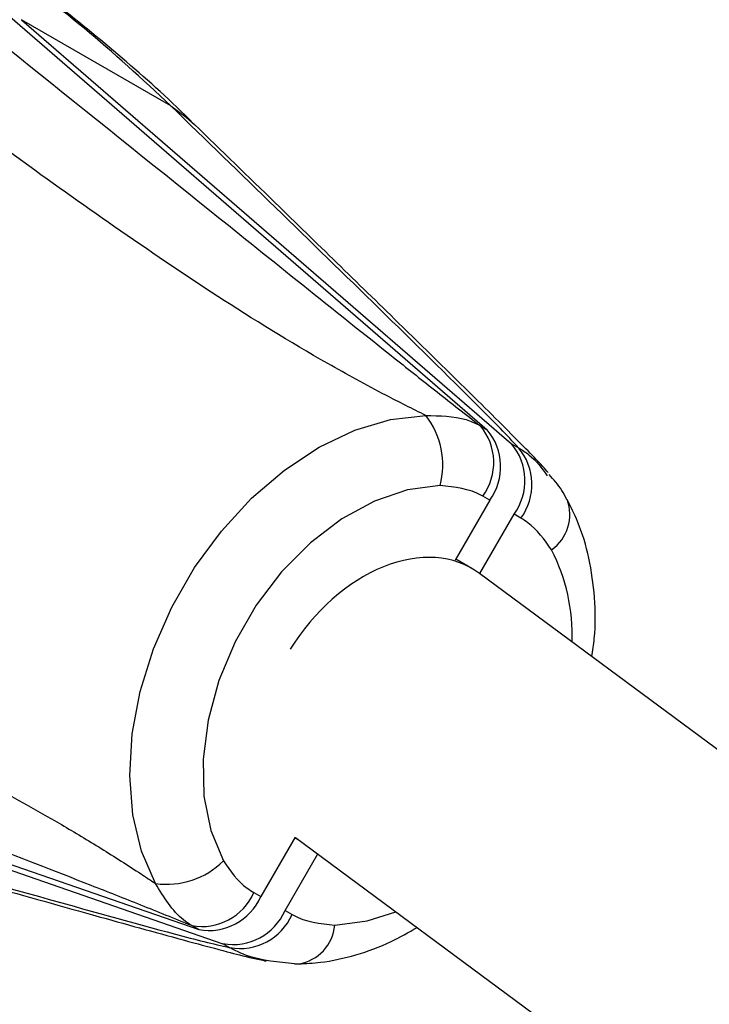
# Model space of a CAD drawing. Units: millimetres. Extents: x -10311 to 9178, y -5780 to 12519.
# Drawn here: x -6914 to -6879, y 887 to 936 of the extents above; entities that cross this region are included whole.
import ezdxf

# ---------------------------------------------------------------- set-up
doc = ezdxf.new("R2010")
doc.units = ezdxf.units.MM
doc.styles.add('SLDTEXTSTYLE0', font='TXT', dxfattribs={"width": 0.7})
doc.dimstyles.new('SLDDIMSTYLE0', dxfattribs={"dimtxt": 5, "dimasz": 3.302, "dimexe": 0, "dimexo": 0.0625, "dimgap": 1.25, "dimtad": 2, "dimdec": 0, "dimrnd": 1e-09, "dimzin": 12, "dimdsep": 46, "dimtxsty": 'SLDTEXTSTYLE0', "dimsah": 1, "dimcen": 0.09, "dimadec": 0, "dimazin": 3, "dimtfac": 1, "dimtofl": 0, "dimtmove": 0, "dimatfit": 3, "dimfxl": 0, "dimfrac": 2, "dimtolj": 1, "dimtzin": 12, "dimarcsym": 0})

# ---------------------------------------------------------------- blocks, each defined once
blk = doc.blocks.new('_D')
at = {"color": 7, "linetype": 'Continuous', "lineweight": 0}
for p, q in [((-1643.218, 2727.364), (-9768.702, 2727.364)), ((-9767.702, -3221.263), (-9767.702, 2727.364)), ((3760.681, -3221.263), (-9768.702, -3221.263))]:
    blk.add_line(p, q, dxfattribs=at)
at = {"color": 7, "linetype": 'Continuous', "lineweight": 18}
for points in [[(-9767.702, 2727.364), (-9768.21, 2724.062), (-9767.194, 2724.062)], [(-9767.702, -3221.263), (-9767.194, -3217.961), (-9768.21, -3217.961)]]:
    blk.add_solid(points, dxfattribs=at)
at = {"color": 7, "linetype": 'Continuous', "lineweight": 18, "insert": (-9774.147, -253.171), "char_height": 5, "attachment_point": 1, "rotation": 90, "style": 'SLDTEXTSTYLE0'}
blk.add_mtext('5949', dxfattribs=at)
blk = doc.blocks.new('_D_1')
at = {"color": 7, "linetype": 'Continuous', "lineweight": 0}
for p, q in [((7285.341, 1686.833), (7285.341, -5379.388)), ((-7937.385, -572.466), (-7937.385, -5379.388)), ((-7937.385, -5378.388), (7285.341, -5378.388))]:
    blk.add_line(p, q, dxfattribs=at)
at = {"color": 7, "linetype": 'Continuous', "lineweight": 18}
for points in [[(-7937.385, -5378.388), (-7934.083, -5378.896), (-7934.083, -5377.88)], [(7285.341, -5378.388), (7282.039, -5377.88), (7282.039, -5378.896)]]:
    blk.add_solid(points, dxfattribs=at)
at = {"color": 7, "linetype": 'Continuous', "lineweight": 18, "insert": (-333.129, -5371.943), "char_height": 5, "attachment_point": 1, "style": 'SLDTEXTSTYLE0'}
blk.add_mtext('15223', dxfattribs=at)
blk = doc.blocks.new('_D_2')
at = {"color": 7, "linetype": 'Continuous', "lineweight": 0}
for p, q in [((9178.346, 1959.086), (9178.346, -5779.977)), ((-9422.346, -572.475), (-9422.346, -5779.977)), ((-9422.346, -5778.977), (9178.346, -5778.977))]:
    blk.add_line(p, q, dxfattribs=at)
at = {"color": 7, "linetype": 'Continuous', "lineweight": 18}
for points in [[(-9422.346, -5778.977), (-9419.044, -5779.485), (-9419.044, -5778.469)], [(9178.346, -5778.977), (9175.044, -5778.469), (9175.044, -5779.485)]]:
    blk.add_solid(points, dxfattribs=at)
at = {"color": 7, "linetype": 'Continuous', "lineweight": 18, "insert": (-128.934, -5772.532), "char_height": 5, "attachment_point": 1, "style": 'SLDTEXTSTYLE0'}
blk.add_mtext('18601', dxfattribs=at)
blk = doc.blocks.new('_D_3')
at = {"color": 7, "linetype": 'Continuous', "lineweight": 0}
for p, q in [((-1300.015, 5003.853), (-10305.855, 5003.853)), ((-10304.855, -4706.225), (-10304.855, 5003.853)), ((-6359.496, -4706.225), (-10305.855, -4706.225))]:
    blk.add_line(p, q, dxfattribs=at)
at = {"color": 7, "linetype": 'Continuous', "lineweight": 18}
for points in [[(-10304.855, 5003.853), (-10305.363, 5000.551), (-10304.347, 5000.551)], [(-10304.855, -4706.225), (-10304.347, -4702.923), (-10305.363, -4702.923)]]:
    blk.add_solid(points, dxfattribs=at)
at = {"color": 7, "linetype": 'Continuous', "lineweight": 18, "insert": (-10311.3, 142.946), "char_height": 5, "attachment_point": 1, "rotation": 90, "style": 'SLDTEXTSTYLE0'}
blk.add_mtext('9710', dxfattribs=at)

msp = doc.modelspace()

# ---------------------------------------------------------------- linework, layer by layer
at = {"color": 7, "linetype": 'Continuous', "lineweight": 25}
for p, q in [((-6914.85, 936.353), (-6890.474, 915.252)), ((-6913.642, 935.655), (-6889.265, 914.554)), ((-6906.207, 931.363), (-6913.642, 935.655)), ((-6890.818, 915.451), (-6890.474, 915.252)), ((-6889.265, 914.554), (-6888.92, 914.355)), ((-6890.352, 911.75), (-6892.076, 908.764)), ((-6890.352, 911.75), (-6890.697, 911.949)), ((-6890.85, 908.097), (-6889.144, 911.052)), ((-6888.799, 910.853), (-6889.144, 911.052)), ((-6891.238, 908.353), (-6892.044, 908.819)), ((-6778.485, 824.925), (-6890.869, 908.111)), ((-6935.292, 900.945), (-6904.83, 890.385)), ((-6934.084, 900.248), (-6903.622, 889.688)), ((-6900.026, 894.994), (-6901.737, 892.031)), ((-6900.044, 894.962), (-6899.834, 894.841)), ((-6900.012, 894.972), (-6788.004, 812.064)), ((-6900.529, 891.333), (-6898.902, 894.151)), ((-6902.082, 892.23), (-6901.737, 892.031)), ((-6900.529, 891.333), (-6900.184, 891.134)), ((-6904.83, 890.385), (-6905.175, 890.584)), ((-6903.277, 889.488), (-6903.622, 889.688)), ((-6900.071, 888.692), (-6899.851, 888.678))]:
    msp.add_line(p, q, dxfattribs=at)
at = {"color": 7, "linetype": 'Continuous', "lineweight": 25, "flags": 128}
for points in [[(-6906.207, 931.363), (-6905.448, 930.812), (-6905.042, 930.448)], [(-6906.981, 892.681), (-6907.674, 894.294), (-6908.104, 896.102), (-6908.26, 898.061), (-6908.139, 900.123), (-6907.743, 902.238), (-6907.082, 904.356), (-6906.172, 906.425), (-6905.035, 908.394), (-6903.698, 910.216), (-6902.195, 911.848), (-6900.561, 913.248), (-6898.836, 914.385), (-6897.061, 915.229), (-6895.281, 915.76), (-6893.537, 915.966)], [(-6892.82, 912.48), (-6894.437, 912.266), (-6896.087, 911.706), (-6897.715, 910.819), (-6899.271, 909.632), (-6900.703, 908.185), (-6901.965, 906.523), (-6903.017, 904.701), (-6903.825, 902.777), (-6904.362, 900.814), (-6904.612, 898.873), (-6904.566, 897.019), (-6904.226, 895.31), (-6903.603, 893.803)], [(-6898.061, 890.603), (-6896.444, 890.817), (-6895.022, 891.279)]]:
    msp.add_lwpolyline(points, dxfattribs=at)
at = {"color": 7, "linetype": 'Continuous', "lineweight": 25}
for centre, radius, start, end in [((-6896.697, 913.499), 4.009, 345.2779, 37.987), ((-6892.997, 913.622), 2.844, 323.9688, 40.009), ((-6892.652, 913.423), 2.844, 323.9688, 40.009), ((-6891.444, 912.726), 2.844, 323.9688, 40.009), ((-6891.099, 912.526), 2.844, 323.9688, 40.009), ((-6888.521, 911.037), 2.152, 305.2882, 20.4937), ((-6895.616, 905.008), 9.369, 358.0744, 27.1283), ((-6906.424, 896.651), 4.009, 262.013, 314.7221), ((-6904.681, 893.385), 2.844, 259.991, 336.0312), ((-6904.336, 893.186), 2.844, 259.991, 336.0312), ((-6903.128, 892.489), 2.844, 259.991, 336.0312), ((-6902.783, 892.29), 2.844, 259.991, 336.0312), ((-6900.203, 890.801), 2.151, 279.4108, 354.7233)]:
    msp.add_arc(centre, radius, start, end, dxfattribs=at)
msp.add_ellipse((-6895.44, 901.542), major_axis=(4.391, 6.696), ratio=0.696407, start_param=6.243607, end_param=7.89356, dxfattribs=at)
for points, knots in [([(-6922.285, 940.645), (-6916.27, 935.806), (-6907.248, 928.546), (-6897.468, 920.705), (-6892.985, 917.141), (-6891.541, 916.015), (-6890.818, 915.451)], [0, 0, 0, 0, 0.580555, 0.870851, 0.93535, 1, 1, 1, 1]), ([(-6893.537, 915.966), (-6894.202, 916.299), (-6895.876, 917.136), (-6899.413, 919.08), (-6903.939, 921.872), (-6910.654, 926.451), (-6918.701, 932.298), (-6924.9, 937.041), (-6927.999, 939.413)], [0, 0, 0, 0, 0.048273, 0.121558, 0.269988, 0.418763, 0.709339, 1, 1, 1, 1]), ([(-6906.207, 931.363), (-6907.642, 932.697), (-6910.516, 935.369), (-6913.449, 937.489), (-6914.918, 938.551)], [0, 0, 0, 0, 0.4992549, 1, 1, 1, 1]), ([(-6905.034, 930.43), (-6905.123, 930.52), (-6906.302, 931.72), (-6908.647, 933.779), (-6911.826, 936.411), (-6913.948, 937.872), (-6914.877, 938.511)], [0, 0, 0, 0, 0.028146, 0.373865, 0.72573, 1, 1, 1, 1]), ([(-6888.92, 914.355), (-6889.211, 914.669), (-6889.795, 915.298), (-6892.082, 917.594), (-6897.531, 922.936), (-6902.736, 927.992), (-6906.207, 931.363)], [0, 0, 0, 0, 0.0644134, 0.1291488, 0.4194453, 1, 1, 1, 1]), ([(-6887.439, 913.121), (-6887.532, 913.227), (-6887.916, 913.664), (-6888.708, 914.463), (-6889.785, 915.545), (-6891.889, 917.637), (-6895.651, 921.314), (-6900.303, 925.847), (-6903.702, 929.146), (-6905.042, 930.447)], [0, 0, 0, 0, 0.014709, 0.060715, 0.131281, 0.211969, 0.428634, 0.774734, 1, 1, 1, 1]), ([(-6893.537, 915.966), (-6892.839, 915.955), (-6891.885, 915.94), (-6891.069, 915.585), (-6890.844, 915.465), (-6890.818, 915.451)], [0, 0, 0, 0, 0.707907, 0.966585, 1, 1, 1, 1]), ([(-6888.92, 914.355), (-6888.743, 914.246), (-6888.172, 913.895), (-6887.769, 913.344), (-6887.491, 912.964)], [0, 0, 0, 0, 0.310298, 1, 1, 1, 1]), ([(-6886.52, 911.783), (-6886.599, 911.937), (-6886.834, 912.396), (-6887.174, 912.774), (-6887.399, 913.024)], [0, 0, 0, 0, 0.335934, 1, 1, 1, 1]), ([(-6890.697, 911.949), (-6890.718, 911.961), (-6891.339, 912.316), (-6892.092, 912.4), (-6892.82, 912.48)], [0, 0, 0, 0, 0.033966, 1, 1, 1, 1]), ([(-6885.272, 903.968), (-6885.226, 904.267), (-6885.075, 905.261), (-6885.106, 906.916), (-6885.373, 908.876), (-6885.863, 910.508), (-6886.324, 911.429), (-6886.505, 911.792)], [0, 0, 0, 0, 0.105982, 0.351381, 0.596925, 0.841031, 1, 1, 1, 1]), ([(-6944.517, 910.803), (-6940.913, 909.304), (-6933.706, 906.308), (-6924.618, 902.262), (-6917.297, 898.736), (-6912.887, 896.362), (-6909.683, 894.436), (-6908.119, 893.438), (-6907.22, 892.84), (-6906.981, 892.681)], [0, 0, 0, 0, 0.290647, 0.58121, 0.729979, 0.878402, 0.929926, 0.981368, 1, 1, 1, 1]), ([(-6887.277, 909.28), (-6887.631, 909.785), (-6888.069, 910.407), (-6888.682, 910.782), (-6888.799, 910.853)], [0, 0, 0, 0, 0.810115, 1, 1, 1, 1]), ([(-6905.175, 890.584), (-6906.022, 890.927), (-6907.719, 891.615), (-6913.047, 893.715), (-6924.731, 898.265), (-6935.529, 902.449), (-6942.727, 905.238)], [0, 0, 0, 0, 0.064413, 0.129149, 0.419445, 1, 1, 1, 1]), ([(-6926.649, 895.955), (-6921.995, 894.635), (-6915.013, 892.655), (-6907.665, 890.607), (-6904.533, 889.775), (-6903.696, 889.584), (-6903.277, 889.488)], [0, 0, 0, 0, 0.5805548, 0.8708513, 0.9353496, 1, 1, 1, 1]), ([(-6925.274, 895.404), (-6923.641, 894.94), (-6918.33, 893.434), (-6911.619, 891.537), (-6905.9, 889.951), (-6903.601, 889.34), (-6902.393, 889.015), (-6901.695, 888.871), (-6901.467, 888.824)], [0, 0, 0, 0, 0.204672, 0.665507, 0.851752, 0.92445, 0.975344, 1, 1, 1, 1]), ([(-6903.603, 893.803), (-6903.249, 893.298), (-6902.812, 892.676), (-6902.198, 892.301), (-6902.082, 892.23)], [0, 0, 0, 0, 0.810115, 1, 1, 1, 1]), ([(-6905.175, 890.584), (-6905.313, 890.674), (-6906.048, 891.154), (-6906.563, 891.997), (-6906.981, 892.681)], [0, 0, 0, 0, 0.187933, 1, 1, 1, 1]), ([(-6900.184, 891.134), (-6900.163, 891.122), (-6899.541, 890.767), (-6898.788, 890.683), (-6898.061, 890.603)], [0, 0, 0, 0, 0.033966, 1, 1, 1, 1]), ([(-6899.85, 888.678), (-6899.492, 888.698), (-6898.545, 888.75), (-6896.999, 889.096), (-6895.379, 889.677), (-6894.392, 890.249), (-6893.965, 890.497)], [0, 0, 0, 0, 0.1795, 0.474176, 0.772771, 1, 1, 1, 1]), ([(-6900.071, 888.692), (-6900.868, 888.76), (-6901.957, 888.853), (-6902.961, 889.317), (-6903.245, 889.471), (-6903.277, 889.488)], [0, 0, 0, 0, 0.707907, 0.966585, 1, 1, 1, 1])]:
    msp.add_open_spline(points, degree=3, knots=knots, dxfattribs=at)

# ---------------------------------------------------------------- dimensions: what is measured, and where the dimension line sits
at = {"color": 7, "linetype": 'Continuous', "lineweight": 18}
for base, p1, p2, angle, picture, middle in [((-10304.855, 5003.853), (-6359.496, -4706.225), (-1300.015, 5003.853), 90, '_D_3', (-10304.855, 148.814)), ((-9767.702, 2727.364), (3760.681, -3221.263), (-1643.218, 2727.364), 90, '_D', (-9767.702, -246.949)), ((9178.346, -5778.977), (-9422.346, -572.475), (9178.346, 1959.086), 0, '_D_2', (-122, -5778.977)), ((7285.341, -5378.388), (-7937.385, -572.466), (7285.341, 1686.833), 0, '_D_1', (-326.022, -5378.388))]:
    dim = msp.add_linear_dim(base=base, p1=p1, p2=p2, angle=angle, dimstyle='SLDDIMSTYLE0', dxfattribs=at)
    dim.commit()
    dim.dimension.update_dxf_attribs({"geometry": picture, "text_midpoint": middle, "dimtype": 160})

doc.saveas('drawing.dxf')
